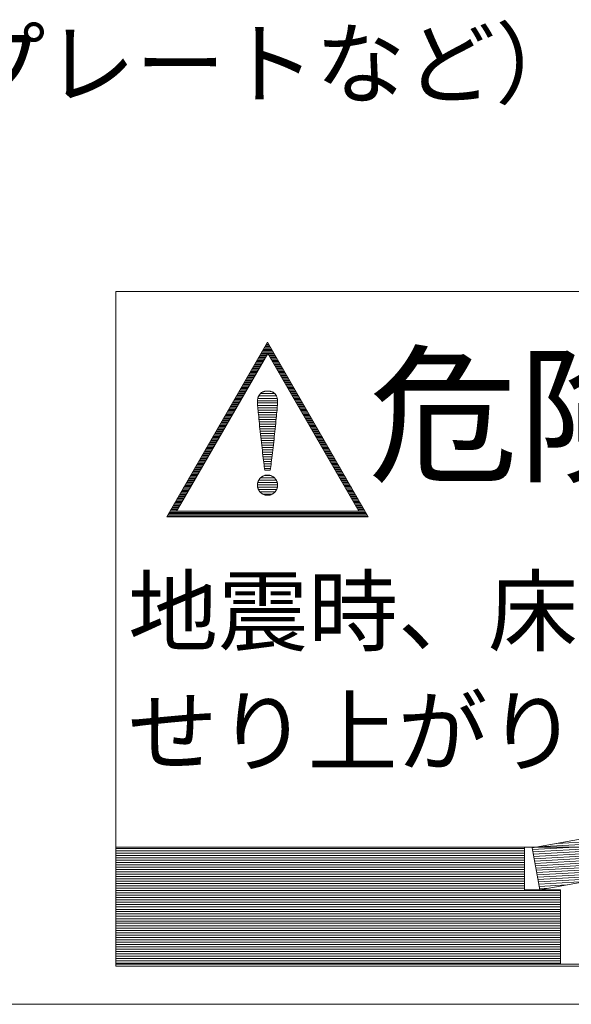
# Model space of a CAD drawing. Units: millimetres. Extents: x -2560 to 3464, y 1460 to 3225.
# Drawn here: x 3311 to 3336, y 1575 to 1620 of the extents above; entities that cross this region are included whole.
import ezdxf

# ---------------------------------------------------------------- set-up
doc = ezdxf.new("R2010")
doc.units = ezdxf.units.MM
doc.header["$LTSCALE"] = 0.2
doc.layers.add('(KE)仕様', color=7, linetype='Continuous', lineweight=13)
doc.styles.add('(K)文字_異尺度_H3.0-1.0', font='MS Gothic.ttf', dxfattribs={"height": 3})

msp = doc.modelspace()

# ---------------------------------------------------------------- linework, layer by layer
at = {"layer": '(KE)仕様', "color": 7, "linetype": 'Continuous', "lineweight": 20}
for p, q in [((3315.193, 1607.643), (3359.101, 1607.643)), ((3315.193, 1576.945), (3315.193, 1607.643)), ((3322.087, 1605.338), (3317.501, 1597.395)), ((3321.929, 1605.065), (3322.245, 1605.065)), ((3321.961, 1605.121), (3322.212, 1605.121)), ((3321.993, 1605.176), (3322.18, 1605.176)), ((3322.025, 1605.232), (3322.148, 1605.232)), ((3322.058, 1605.288), (3322.116, 1605.288)), ((3326.672, 1597.395), (3322.087, 1605.338)), ((3322.096, 1604.822), (3318.146, 1597.98)), ((3321.671, 1604.619), (3321.979, 1604.619)), ((3321.703, 1604.674), (3322.011, 1604.674)), ((3321.735, 1604.73), (3322.044, 1604.73)), ((3321.768, 1604.786), (3322.076, 1604.786)), ((3321.8, 1604.842), (3322.373, 1604.842)), ((3321.832, 1604.897), (3322.341, 1604.897)), ((3321.864, 1604.953), (3322.309, 1604.953)), ((3321.897, 1605.009), (3322.277, 1605.009)), ((3326.24, 1597.645), (3322.096, 1604.822)), ((3322.117, 1604.786), (3322.406, 1604.786)), ((3322.149, 1604.73), (3322.438, 1604.73)), ((3322.181, 1604.674), (3322.47, 1604.674)), ((3322.214, 1604.619), (3322.502, 1604.619)), ((3321.413, 1604.172), (3321.721, 1604.172)), ((3321.446, 1604.228), (3321.754, 1604.228)), ((3321.478, 1604.284), (3321.786, 1604.284)), ((3321.51, 1604.34), (3321.818, 1604.34)), ((3321.542, 1604.395), (3321.85, 1604.395)), ((3321.574, 1604.451), (3321.882, 1604.451)), ((3321.607, 1604.507), (3321.915, 1604.507)), ((3321.639, 1604.563), (3321.947, 1604.563)), ((3322.246, 1604.563), (3322.534, 1604.563)), ((3322.278, 1604.507), (3322.567, 1604.507)), ((3322.31, 1604.451), (3322.599, 1604.451)), ((3322.342, 1604.395), (3322.631, 1604.395)), ((3322.375, 1604.34), (3322.663, 1604.34)), ((3322.407, 1604.284), (3322.695, 1604.284)), ((3322.439, 1604.228), (3322.728, 1604.228)), ((3322.471, 1604.172), (3322.76, 1604.172)), ((3321.156, 1603.726), (3321.464, 1603.726)), ((3321.188, 1603.782), (3321.496, 1603.782)), ((3321.22, 1603.837), (3321.528, 1603.837)), ((3321.252, 1603.893), (3321.56, 1603.893)), ((3321.285, 1603.949), (3321.593, 1603.949)), ((3321.317, 1604.005), (3321.625, 1604.005)), ((3321.349, 1604.061), (3321.657, 1604.061)), ((3321.381, 1604.116), (3321.689, 1604.116)), ((3322.503, 1604.116), (3322.792, 1604.116)), ((3322.536, 1604.061), (3322.824, 1604.061)), ((3322.568, 1604.005), (3322.857, 1604.005)), ((3322.6, 1603.949), (3322.889, 1603.949)), ((3322.632, 1603.893), (3322.921, 1603.893)), ((3322.665, 1603.837), (3322.953, 1603.837)), ((3322.697, 1603.782), (3322.985, 1603.782)), ((3322.729, 1603.726), (3323.018, 1603.726)), ((3320.898, 1603.28), (3321.206, 1603.28)), ((3320.93, 1603.335), (3321.238, 1603.335)), ((3320.962, 1603.391), (3321.271, 1603.391)), ((3320.995, 1603.447), (3321.303, 1603.447)), ((3321.027, 1603.503), (3321.335, 1603.503)), ((3321.059, 1603.559), (3321.367, 1603.559)), ((3321.091, 1603.614), (3321.399, 1603.614)), ((3321.124, 1603.67), (3321.432, 1603.67)), ((3322.761, 1603.67), (3323.05, 1603.67)), ((3322.793, 1603.614), (3323.082, 1603.614)), ((3322.826, 1603.559), (3323.114, 1603.559)), ((3323.146, 1603.503), (3322.858, 1603.503)), ((3323.179, 1603.447), (3322.89, 1603.447)), ((3323.211, 1603.391), (3322.922, 1603.391)), ((3323.243, 1603.335), (3322.954, 1603.335)), ((3323.275, 1603.28), (3322.987, 1603.28)), ((3320.64, 1602.833), (3320.948, 1602.833)), ((3320.673, 1602.889), (3320.981, 1602.889)), ((3320.705, 1602.945), (3321.013, 1602.945)), ((3320.737, 1603.001), (3321.045, 1603.001)), ((3320.769, 1603.056), (3321.077, 1603.056)), ((3320.801, 1603.112), (3321.109, 1603.112)), ((3320.834, 1603.168), (3321.142, 1603.168)), ((3320.866, 1603.224), (3321.174, 1603.224)), ((3321.659, 1602.821), (3321.667, 1602.843)), ((3321.659, 1602.821), (3321.667, 1602.843)), ((3321.667, 1602.843), (3321.675, 1602.865)), ((3321.667, 1602.843), (3321.675, 1602.865)), ((3321.675, 1602.865), (3321.685, 1602.886)), ((3321.675, 1602.865), (3321.685, 1602.886)), ((3321.685, 1602.886), (3321.695, 1602.906)), ((3321.685, 1602.886), (3321.695, 1602.906)), ((3322.492, 1602.887), (3321.685, 1602.887)), ((3321.695, 1602.906), (3321.706, 1602.926)), ((3321.695, 1602.906), (3321.706, 1602.926)), ((3321.706, 1602.926), (3321.719, 1602.944)), ((3321.706, 1602.926), (3321.719, 1602.944)), ((3321.719, 1602.944), (3321.732, 1602.962)), ((3321.719, 1602.944), (3321.732, 1602.962)), ((3321.732, 1602.962), (3321.746, 1602.979)), ((3321.732, 1602.962), (3321.746, 1602.979)), ((3321.746, 1602.979), (3321.761, 1602.996)), ((3321.746, 1602.979), (3321.761, 1602.996)), ((3322.419, 1602.993), (3321.759, 1602.993)), ((3321.761, 1602.996), (3321.778, 1603.011)), ((3321.761, 1602.996), (3321.778, 1603.011)), ((3321.778, 1603.011), (3321.795, 1603.025)), ((3321.778, 1603.011), (3321.795, 1603.025)), ((3321.795, 1603.025), (3321.813, 1603.039)), ((3321.795, 1603.025), (3321.813, 1603.039)), ((3321.813, 1603.039), (3321.832, 1603.051)), ((3321.813, 1603.039), (3321.832, 1603.051)), ((3321.832, 1603.051), (3321.853, 1603.062)), ((3321.832, 1603.051), (3321.853, 1603.062)), ((3321.853, 1603.062), (3321.874, 1603.073)), ((3321.853, 1603.062), (3321.874, 1603.073)), ((3321.874, 1603.073), (3321.897, 1603.082)), ((3321.874, 1603.073), (3321.897, 1603.082)), ((3321.897, 1603.082), (3321.921, 1603.09)), ((3321.897, 1603.082), (3321.921, 1603.09)), ((3321.921, 1603.09), (3321.945, 1603.097)), ((3321.921, 1603.09), (3321.945, 1603.097)), ((3321.945, 1603.097), (3321.971, 1603.103)), ((3321.945, 1603.097), (3321.971, 1603.103)), ((3322.221, 1603.099), (3321.955, 1603.099)), ((3321.971, 1603.103), (3321.998, 1603.107)), ((3321.971, 1603.103), (3321.998, 1603.107)), ((3321.998, 1603.107), (3322.027, 1603.11)), ((3321.998, 1603.107), (3322.027, 1603.11)), ((3322.027, 1603.11), (3322.056, 1603.112)), ((3322.027, 1603.11), (3322.056, 1603.112)), ((3322.056, 1603.112), (3322.087, 1603.113)), ((3322.056, 1603.112), (3322.087, 1603.113)), ((3322.087, 1603.113), (3322.117, 1603.112)), ((3322.087, 1603.113), (3322.117, 1603.112)), ((3322.117, 1603.112), (3322.147, 1603.111)), ((3322.117, 1603.112), (3322.147, 1603.111)), ((3322.147, 1603.111), (3322.175, 1603.107)), ((3322.147, 1603.111), (3322.175, 1603.107)), ((3322.175, 1603.107), (3322.202, 1603.103)), ((3322.175, 1603.107), (3322.202, 1603.103)), ((3322.202, 1603.103), (3322.228, 1603.098)), ((3322.202, 1603.103), (3322.228, 1603.098)), ((3322.228, 1603.098), (3322.253, 1603.091)), ((3322.228, 1603.098), (3322.253, 1603.091)), ((3322.253, 1603.091), (3322.276, 1603.083)), ((3322.253, 1603.091), (3322.276, 1603.083)), ((3322.276, 1603.083), (3322.299, 1603.075)), ((3322.276, 1603.083), (3322.299, 1603.075)), ((3322.299, 1603.075), (3322.32, 1603.065)), ((3322.299, 1603.075), (3322.32, 1603.065)), ((3322.32, 1603.065), (3322.341, 1603.054)), ((3322.32, 1603.065), (3322.341, 1603.054)), ((3322.341, 1603.054), (3322.36, 1603.042)), ((3322.341, 1603.054), (3322.36, 1603.042)), ((3322.36, 1603.042), (3322.378, 1603.029)), ((3322.36, 1603.042), (3322.378, 1603.029)), ((3322.378, 1603.029), (3322.396, 1603.015)), ((3322.378, 1603.029), (3322.396, 1603.015)), ((3322.396, 1603.015), (3322.412, 1603)), ((3322.396, 1603.015), (3322.412, 1603)), ((3322.412, 1603), (3322.427, 1602.985)), ((3322.412, 1603), (3322.427, 1602.985)), ((3322.427, 1602.985), (3322.441, 1602.968)), ((3322.427, 1602.985), (3322.441, 1602.968)), ((3322.441, 1602.968), (3322.455, 1602.951)), ((3322.441, 1602.968), (3322.455, 1602.951)), ((3322.455, 1602.951), (3322.467, 1602.933)), ((3322.455, 1602.951), (3322.467, 1602.933)), ((3322.467, 1602.933), (3322.478, 1602.914)), ((3322.467, 1602.933), (3322.478, 1602.914)), ((3322.478, 1602.914), (3322.489, 1602.894)), ((3322.478, 1602.914), (3322.489, 1602.894)), ((3322.489, 1602.894), (3322.498, 1602.873)), ((3322.489, 1602.894), (3322.498, 1602.873)), ((3322.498, 1602.873), (3322.507, 1602.852)), ((3322.498, 1602.873), (3322.507, 1602.852)), ((3322.507, 1602.852), (3322.514, 1602.83)), ((3322.507, 1602.852), (3322.514, 1602.83)), ((3322.514, 1602.83), (3322.521, 1602.808)), ((3322.514, 1602.83), (3322.521, 1602.808)), ((3323.307, 1603.224), (3323.019, 1603.224)), ((3323.34, 1603.168), (3323.051, 1603.168)), ((3323.372, 1603.112), (3323.083, 1603.112)), ((3323.404, 1603.056), (3323.115, 1603.056)), ((3323.436, 1603.001), (3323.148, 1603.001)), ((3323.469, 1602.945), (3323.18, 1602.945)), ((3323.501, 1602.889), (3323.212, 1602.889)), ((3323.533, 1602.833), (3323.244, 1602.833)), ((3320.383, 1602.387), (3320.691, 1602.387)), ((3320.415, 1602.443), (3320.723, 1602.443)), ((3320.447, 1602.499), (3320.755, 1602.499)), ((3320.479, 1602.554), (3320.787, 1602.554)), ((3320.512, 1602.61), (3320.82, 1602.61)), ((3320.544, 1602.666), (3320.852, 1602.666)), ((3320.576, 1602.722), (3320.884, 1602.722)), ((3320.608, 1602.778), (3320.916, 1602.778)), ((3321.627, 1602.596), (3321.628, 1602.623)), ((3321.627, 1602.596), (3321.628, 1602.623)), ((3321.628, 1602.573), (3321.627, 1602.596)), ((3321.628, 1602.573), (3321.627, 1602.596)), ((3321.628, 1602.623), (3321.629, 1602.649)), ((3321.628, 1602.623), (3321.629, 1602.649)), ((3321.63, 1602.539), (3321.628, 1602.573)), ((3321.63, 1602.539), (3321.628, 1602.573)), ((3322.545, 1602.568), (3321.628, 1602.568)), ((3321.629, 1602.649), (3321.631, 1602.675)), ((3321.629, 1602.649), (3321.631, 1602.675)), ((3322.544, 1602.674), (3321.63, 1602.674)), ((3321.633, 1602.495), (3321.63, 1602.539)), ((3321.633, 1602.495), (3321.63, 1602.539)), ((3321.631, 1602.675), (3321.633, 1602.701)), ((3321.631, 1602.675), (3321.633, 1602.701)), ((3321.633, 1602.701), (3321.637, 1602.726)), ((3321.633, 1602.701), (3321.637, 1602.726)), ((3321.637, 1602.441), (3321.633, 1602.495)), ((3321.637, 1602.441), (3321.633, 1602.495)), ((3322.537, 1602.461), (3321.636, 1602.461)), ((3321.637, 1602.726), (3321.641, 1602.751)), ((3321.637, 1602.726), (3321.641, 1602.751)), ((3321.643, 1602.378), (3321.637, 1602.441)), ((3321.643, 1602.378), (3321.637, 1602.441)), ((3321.641, 1602.751), (3321.646, 1602.775)), ((3321.641, 1602.751), (3321.646, 1602.775)), ((3321.649, 1602.307), (3321.643, 1602.378)), ((3321.649, 1602.307), (3321.643, 1602.378)), ((3321.646, 1602.775), (3321.652, 1602.798)), ((3321.646, 1602.775), (3321.652, 1602.798)), ((3322.528, 1602.78), (3321.648, 1602.78)), ((3321.652, 1602.798), (3321.659, 1602.821)), ((3321.652, 1602.798), (3321.659, 1602.821)), ((3322.521, 1602.808), (3322.527, 1602.785)), ((3322.521, 1602.808), (3322.527, 1602.785)), ((3322.531, 1602.387), (3322.525, 1602.316)), ((3322.531, 1602.387), (3322.525, 1602.316)), ((3322.527, 1602.785), (3322.532, 1602.761)), ((3322.527, 1602.785), (3322.532, 1602.761)), ((3322.537, 1602.45), (3322.531, 1602.387)), ((3322.537, 1602.45), (3322.531, 1602.387)), ((3322.532, 1602.761), (3322.537, 1602.737)), ((3322.532, 1602.761), (3322.537, 1602.737)), ((3322.537, 1602.737), (3322.54, 1602.712)), ((3322.537, 1602.737), (3322.54, 1602.712)), ((3322.541, 1602.505), (3322.537, 1602.45)), ((3322.541, 1602.505), (3322.537, 1602.45)), ((3322.54, 1602.712), (3322.543, 1602.687)), ((3322.54, 1602.712), (3322.543, 1602.687)), ((3322.544, 1602.549), (3322.541, 1602.505)), ((3322.544, 1602.549), (3322.541, 1602.505)), ((3322.543, 1602.687), (3322.545, 1602.661)), ((3322.543, 1602.687), (3322.545, 1602.661)), ((3322.545, 1602.584), (3322.544, 1602.549)), ((3322.545, 1602.584), (3322.544, 1602.549)), ((3322.545, 1602.661), (3322.546, 1602.634)), ((3322.545, 1602.661), (3322.546, 1602.634)), ((3322.546, 1602.608), (3322.545, 1602.584)), ((3322.546, 1602.608), (3322.545, 1602.584)), ((3322.546, 1602.634), (3322.546, 1602.608)), ((3322.546, 1602.634), (3322.546, 1602.608)), ((3323.565, 1602.778), (3323.277, 1602.778)), ((3323.597, 1602.722), (3323.309, 1602.722)), ((3323.63, 1602.666), (3323.341, 1602.666)), ((3323.662, 1602.61), (3323.373, 1602.61)), ((3323.694, 1602.554), (3323.405, 1602.554)), ((3323.726, 1602.499), (3323.438, 1602.499)), ((3323.758, 1602.443), (3323.47, 1602.443)), ((3323.791, 1602.387), (3323.502, 1602.387)), ((3320.125, 1601.941), (3320.433, 1601.941)), ((3320.157, 1601.996), (3320.465, 1601.996)), ((3320.189, 1602.052), (3320.497, 1602.052)), ((3320.222, 1602.108), (3320.53, 1602.108)), ((3320.254, 1602.164), (3320.562, 1602.164)), ((3320.286, 1602.22), (3320.594, 1602.22)), ((3320.318, 1602.275), (3320.626, 1602.275)), ((3320.35, 1602.331), (3320.659, 1602.331)), ((3322.529, 1602.355), (3321.645, 1602.355)), ((3321.656, 1602.228), (3321.649, 1602.307)), ((3321.656, 1602.228), (3321.649, 1602.307)), ((3322.519, 1602.249), (3321.654, 1602.249)), ((3321.665, 1602.141), (3321.656, 1602.228)), ((3321.665, 1602.141), (3321.656, 1602.228)), ((3322.509, 1602.143), (3321.665, 1602.143)), ((3321.674, 1602.048), (3321.665, 1602.141)), ((3321.674, 1602.048), (3321.665, 1602.141)), ((3321.684, 1601.949), (3321.674, 1602.048)), ((3321.684, 1601.949), (3321.674, 1602.048)), ((3322.499, 1602.036), (3321.675, 1602.036)), ((3321.694, 1601.844), (3321.684, 1601.949)), ((3321.694, 1601.844), (3321.684, 1601.949)), ((3322.489, 1601.93), (3321.686, 1601.93)), ((3322.492, 1601.96), (3322.482, 1601.856)), ((3322.492, 1601.96), (3322.482, 1601.856)), ((3322.501, 1602.058), (3322.492, 1601.96)), ((3322.501, 1602.058), (3322.492, 1601.96)), ((3322.51, 1602.151), (3322.501, 1602.058)), ((3322.51, 1602.151), (3322.501, 1602.058)), ((3322.518, 1602.237), (3322.51, 1602.151)), ((3322.518, 1602.237), (3322.51, 1602.151)), ((3322.525, 1602.316), (3322.518, 1602.237)), ((3322.525, 1602.316), (3322.518, 1602.237)), ((3323.823, 1602.331), (3323.534, 1602.331)), ((3323.855, 1602.275), (3323.566, 1602.275)), ((3323.887, 1602.22), (3323.599, 1602.22)), ((3323.919, 1602.164), (3323.631, 1602.164)), ((3323.952, 1602.108), (3323.663, 1602.108)), ((3323.984, 1602.052), (3323.695, 1602.052)), ((3324.016, 1601.996), (3323.727, 1601.996)), ((3324.048, 1601.941), (3323.76, 1601.941)), ((3319.867, 1601.494), (3320.175, 1601.494)), ((3319.9, 1601.55), (3320.208, 1601.55)), ((3319.932, 1601.606), (3320.24, 1601.606)), ((3319.964, 1601.662), (3320.272, 1601.662)), ((3319.996, 1601.718), (3320.304, 1601.718)), ((3320.028, 1601.773), (3320.336, 1601.773)), ((3320.061, 1601.829), (3320.369, 1601.829)), ((3320.093, 1601.885), (3320.401, 1601.885)), ((3321.705, 1601.735), (3321.694, 1601.844)), ((3321.705, 1601.735), (3321.694, 1601.844)), ((3322.479, 1601.824), (3321.696, 1601.824)), ((3321.717, 1601.622), (3321.705, 1601.735)), ((3321.717, 1601.622), (3321.705, 1601.735)), ((3322.468, 1601.717), (3321.707, 1601.717)), ((3321.729, 1601.505), (3321.717, 1601.622)), ((3321.729, 1601.505), (3321.717, 1601.622)), ((3322.457, 1601.611), (3321.718, 1601.611)), ((3321.742, 1601.386), (3321.729, 1601.505)), ((3321.742, 1601.386), (3321.729, 1601.505)), ((3322.446, 1601.505), (3321.729, 1601.505)), ((3322.448, 1601.518), (3322.435, 1601.399)), ((3322.448, 1601.518), (3322.435, 1601.399)), ((3322.46, 1601.635), (3322.448, 1601.518)), ((3322.46, 1601.635), (3322.448, 1601.518)), ((3322.471, 1601.747), (3322.46, 1601.635)), ((3322.471, 1601.747), (3322.46, 1601.635)), ((3322.482, 1601.856), (3322.471, 1601.747)), ((3322.482, 1601.856), (3322.471, 1601.747)), ((3324.08, 1601.885), (3323.792, 1601.885)), ((3324.113, 1601.829), (3323.824, 1601.829)), ((3324.145, 1601.773), (3323.856, 1601.773)), ((3324.177, 1601.718), (3323.888, 1601.718)), ((3324.209, 1601.662), (3323.921, 1601.662)), ((3324.242, 1601.606), (3323.953, 1601.606)), ((3324.274, 1601.55), (3323.985, 1601.55)), ((3324.306, 1601.494), (3324.017, 1601.494)), ((3319.61, 1601.048), (3319.918, 1601.048)), ((3319.642, 1601.104), (3319.95, 1601.104)), ((3319.674, 1601.16), (3319.982, 1601.16)), ((3319.706, 1601.215), (3320.014, 1601.215)), ((3319.739, 1601.271), (3320.047, 1601.271)), ((3319.771, 1601.327), (3320.079, 1601.327)), ((3319.803, 1601.383), (3320.111, 1601.383)), ((3319.835, 1601.439), (3320.143, 1601.439)), ((3322.435, 1601.399), (3321.741, 1601.399)), ((3321.755, 1601.264), (3321.742, 1601.386)), ((3321.755, 1601.264), (3321.742, 1601.386)), ((3322.424, 1601.292), (3321.752, 1601.292)), ((3321.768, 1601.14), (3321.755, 1601.264)), ((3321.768, 1601.14), (3321.755, 1601.264)), ((3322.413, 1601.186), (3321.763, 1601.186)), ((3321.782, 1601.016), (3321.768, 1601.14)), ((3321.782, 1601.016), (3321.768, 1601.14)), ((3322.401, 1601.08), (3321.775, 1601.08)), ((3322.396, 1601.031), (3322.383, 1600.907)), ((3322.396, 1601.031), (3322.383, 1600.907)), ((3322.41, 1601.155), (3322.396, 1601.031)), ((3322.41, 1601.155), (3322.396, 1601.031)), ((3322.423, 1601.278), (3322.41, 1601.155)), ((3322.423, 1601.278), (3322.41, 1601.155)), ((3322.435, 1601.399), (3322.423, 1601.278)), ((3322.435, 1601.399), (3322.423, 1601.278)), ((3324.338, 1601.439), (3324.05, 1601.439)), ((3324.37, 1601.383), (3324.082, 1601.383)), ((3324.403, 1601.327), (3324.114, 1601.327)), ((3324.435, 1601.271), (3324.146, 1601.271)), ((3324.467, 1601.215), (3324.178, 1601.215)), ((3324.499, 1601.16), (3324.211, 1601.16)), ((3324.531, 1601.104), (3324.243, 1601.104)), ((3324.564, 1601.048), (3324.275, 1601.048)), ((3319.352, 1600.602), (3319.66, 1600.602)), ((3319.384, 1600.658), (3319.692, 1600.658)), ((3319.416, 1600.713), (3319.724, 1600.713)), ((3319.449, 1600.769), (3319.757, 1600.769)), ((3319.481, 1600.825), (3319.789, 1600.825)), ((3319.513, 1600.881), (3319.821, 1600.881)), ((3319.545, 1600.937), (3319.853, 1600.937)), ((3319.577, 1600.992), (3319.886, 1600.992)), ((3321.796, 1600.891), (3321.782, 1601.016)), ((3321.796, 1600.891), (3321.782, 1601.016)), ((3322.39, 1600.973), (3321.787, 1600.973)), ((3321.809, 1600.766), (3321.796, 1600.891)), ((3321.809, 1600.766), (3321.796, 1600.891)), ((3322.378, 1600.867), (3321.798, 1600.867)), ((3321.823, 1600.643), (3321.809, 1600.766)), ((3321.823, 1600.643), (3321.809, 1600.766)), ((3322.366, 1600.761), (3321.81, 1600.761)), ((3322.355, 1600.654), (3321.822, 1600.654)), ((3321.837, 1600.521), (3321.823, 1600.643)), ((3321.837, 1600.521), (3321.823, 1600.643)), ((3322.355, 1600.659), (3322.341, 1600.536)), ((3322.355, 1600.659), (3322.341, 1600.536)), ((3322.369, 1600.782), (3322.355, 1600.659)), ((3322.369, 1600.782), (3322.355, 1600.659)), ((3322.383, 1600.907), (3322.369, 1600.782)), ((3322.383, 1600.907), (3322.369, 1600.782)), ((3324.596, 1600.992), (3324.307, 1600.992)), ((3324.628, 1600.937), (3324.339, 1600.937)), ((3324.66, 1600.881), (3324.372, 1600.881)), ((3324.692, 1600.825), (3324.404, 1600.825)), ((3324.725, 1600.769), (3324.436, 1600.769)), ((3324.757, 1600.713), (3324.468, 1600.713)), ((3324.789, 1600.658), (3324.5, 1600.658)), ((3324.821, 1600.602), (3324.533, 1600.602)), ((3319.094, 1600.156), (3319.402, 1600.156)), ((3319.127, 1600.211), (3319.435, 1600.211)), ((3319.159, 1600.267), (3319.467, 1600.267)), ((3319.191, 1600.323), (3319.499, 1600.323)), ((3319.223, 1600.379), (3319.531, 1600.379)), ((3319.255, 1600.434), (3319.563, 1600.434)), ((3319.288, 1600.49), (3319.596, 1600.49)), ((3319.32, 1600.546), (3319.628, 1600.546)), ((3322.343, 1600.548), (3321.834, 1600.548)), ((3321.851, 1600.4), (3321.837, 1600.521)), ((3321.851, 1600.4), (3321.837, 1600.521)), ((3322.33, 1600.442), (3321.846, 1600.442)), ((3321.865, 1600.283), (3321.851, 1600.4)), ((3321.865, 1600.283), (3321.851, 1600.4)), ((3322.318, 1600.336), (3321.859, 1600.336)), ((3321.878, 1600.169), (3321.865, 1600.283)), ((3321.878, 1600.169), (3321.865, 1600.283)), ((3322.305, 1600.229), (3321.871, 1600.229)), ((3321.891, 1600.059), (3321.878, 1600.169)), ((3321.891, 1600.059), (3321.878, 1600.169)), ((3322.3, 1600.183), (3322.286, 1600.072)), ((3322.3, 1600.183), (3322.286, 1600.072)), ((3322.314, 1600.298), (3322.3, 1600.183)), ((3322.314, 1600.298), (3322.3, 1600.183)), ((3322.327, 1600.416), (3322.314, 1600.298)), ((3322.327, 1600.416), (3322.314, 1600.298)), ((3322.341, 1600.536), (3322.327, 1600.416)), ((3322.341, 1600.536), (3322.327, 1600.416)), ((3324.853, 1600.546), (3324.565, 1600.546)), ((3324.886, 1600.49), (3324.597, 1600.49)), ((3324.918, 1600.434), (3324.629, 1600.434)), ((3324.95, 1600.379), (3324.662, 1600.379)), ((3324.982, 1600.323), (3324.694, 1600.323)), ((3325.015, 1600.267), (3324.726, 1600.267)), ((3325.047, 1600.211), (3324.758, 1600.211)), ((3325.079, 1600.156), (3324.79, 1600.156)), ((3318.837, 1599.709), (3319.145, 1599.709)), ((3318.869, 1599.765), (3319.177, 1599.765)), ((3318.901, 1599.821), (3319.209, 1599.821)), ((3318.933, 1599.877), (3319.241, 1599.877)), ((3318.966, 1599.932), (3319.274, 1599.932)), ((3318.998, 1599.988), (3319.306, 1599.988)), ((3319.03, 1600.044), (3319.338, 1600.044)), ((3319.062, 1600.1), (3319.37, 1600.1)), ((3322.293, 1600.123), (3321.884, 1600.123)), ((3321.904, 1599.954), (3321.891, 1600.059)), ((3321.904, 1599.954), (3321.891, 1600.059)), ((3322.28, 1600.017), (3321.896, 1600.017)), ((3321.916, 1599.854), (3321.904, 1599.954)), ((3321.916, 1599.854), (3321.904, 1599.954)), ((3322.266, 1599.91), (3321.909, 1599.91)), ((3321.928, 1599.759), (3321.916, 1599.854)), ((3321.928, 1599.759), (3321.916, 1599.854)), ((3322.253, 1599.804), (3321.923, 1599.804)), ((3321.94, 1599.672), (3321.928, 1599.759)), ((3321.94, 1599.672), (3321.928, 1599.759)), ((3322.238, 1599.698), (3321.936, 1599.698)), ((3322.248, 1599.767), (3322.236, 1599.677)), ((3322.248, 1599.767), (3322.236, 1599.677)), ((3322.26, 1599.864), (3322.248, 1599.767)), ((3322.26, 1599.864), (3322.248, 1599.767)), ((3322.273, 1599.965), (3322.26, 1599.864)), ((3322.273, 1599.965), (3322.26, 1599.864)), ((3322.286, 1600.072), (3322.273, 1599.965)), ((3322.286, 1600.072), (3322.273, 1599.965)), ((3325.111, 1600.1), (3324.823, 1600.1)), ((3325.143, 1600.044), (3324.855, 1600.044)), ((3325.176, 1599.988), (3324.887, 1599.988)), ((3325.208, 1599.932), (3324.919, 1599.932)), ((3325.24, 1599.877), (3324.951, 1599.877)), ((3325.272, 1599.821), (3324.984, 1599.821)), ((3325.304, 1599.765), (3325.016, 1599.765)), ((3325.337, 1599.709), (3325.048, 1599.709)), ((3318.579, 1599.263), (3318.887, 1599.263)), ((3318.611, 1599.319), (3318.919, 1599.319)), ((3318.643, 1599.374), (3318.951, 1599.374)), ((3318.676, 1599.43), (3318.984, 1599.43)), ((3318.708, 1599.486), (3319.016, 1599.486)), ((3318.74, 1599.542), (3319.048, 1599.542)), ((3318.772, 1599.598), (3319.08, 1599.598)), ((3318.804, 1599.653), (3319.113, 1599.653)), ((3321.862, 1599.229), (3321.881, 1599.239)), ((3321.862, 1599.229), (3321.881, 1599.239)), ((3321.881, 1599.239), (3321.901, 1599.249)), ((3321.881, 1599.239), (3321.901, 1599.249)), ((3321.901, 1599.249), (3321.921, 1599.257)), ((3321.901, 1599.249), (3321.921, 1599.257)), ((3321.921, 1599.257), (3321.942, 1599.265)), ((3321.921, 1599.257), (3321.942, 1599.265)), ((3321.95, 1599.591), (3321.94, 1599.672)), ((3321.95, 1599.591), (3321.94, 1599.672)), ((3321.942, 1599.265), (3321.963, 1599.271)), ((3321.942, 1599.265), (3321.963, 1599.271)), ((3322.224, 1599.592), (3321.95, 1599.592)), ((3321.96, 1599.518), (3321.95, 1599.591)), ((3321.96, 1599.518), (3321.95, 1599.591)), ((3321.961, 1599.518), (3321.96, 1599.518)), ((3321.961, 1599.518), (3321.96, 1599.518)), ((3321.963, 1599.518), (3321.961, 1599.518)), ((3321.963, 1599.518), (3321.961, 1599.518)), ((3321.967, 1599.518), (3321.963, 1599.518)), ((3321.967, 1599.518), (3321.963, 1599.518)), ((3321.963, 1599.271), (3321.985, 1599.277)), ((3321.963, 1599.271), (3321.985, 1599.277)), ((3321.971, 1599.518), (3321.967, 1599.518)), ((3321.971, 1599.518), (3321.967, 1599.518)), ((3322.206, 1599.273), (3321.97, 1599.273)), ((3321.977, 1599.518), (3321.971, 1599.518)), ((3321.977, 1599.518), (3321.971, 1599.518)), ((3321.984, 1599.518), (3321.977, 1599.518)), ((3321.984, 1599.518), (3321.977, 1599.518)), ((3321.991, 1599.518), (3321.984, 1599.518)), ((3321.991, 1599.518), (3321.984, 1599.518)), ((3321.985, 1599.277), (3322.007, 1599.281)), ((3321.985, 1599.277), (3322.007, 1599.281)), ((3322, 1599.518), (3321.991, 1599.518)), ((3322, 1599.518), (3321.991, 1599.518)), ((3322.009, 1599.518), (3322, 1599.518)), ((3322.009, 1599.518), (3322, 1599.518)), ((3322.007, 1599.281), (3322.029, 1599.284)), ((3322.007, 1599.281), (3322.029, 1599.284)), ((3322.019, 1599.518), (3322.009, 1599.518)), ((3322.019, 1599.518), (3322.009, 1599.518)), ((3322.029, 1599.518), (3322.019, 1599.518)), ((3322.029, 1599.518), (3322.019, 1599.518)), ((3322.04, 1599.518), (3322.029, 1599.518)), ((3322.04, 1599.518), (3322.029, 1599.518)), ((3322.029, 1599.284), (3322.052, 1599.287)), ((3322.029, 1599.284), (3322.052, 1599.287)), ((3322.052, 1599.518), (3322.04, 1599.518)), ((3322.052, 1599.518), (3322.04, 1599.518)), ((3322.063, 1599.518), (3322.052, 1599.518)), ((3322.063, 1599.518), (3322.052, 1599.518)), ((3322.052, 1599.287), (3322.075, 1599.288)), ((3322.052, 1599.287), (3322.075, 1599.288)), ((3322.075, 1599.518), (3322.063, 1599.518)), ((3322.075, 1599.518), (3322.063, 1599.518)), ((3322.087, 1599.518), (3322.075, 1599.518)), ((3322.087, 1599.518), (3322.075, 1599.518)), ((3322.075, 1599.288), (3322.099, 1599.288)), ((3322.075, 1599.288), (3322.099, 1599.288)), ((3322.098, 1599.518), (3322.087, 1599.518)), ((3322.098, 1599.518), (3322.087, 1599.518)), ((3322.11, 1599.518), (3322.098, 1599.518)), ((3322.11, 1599.518), (3322.098, 1599.518)), ((3322.099, 1599.288), (3322.124, 1599.287)), ((3322.099, 1599.288), (3322.124, 1599.287)), ((3322.122, 1599.518), (3322.11, 1599.518)), ((3322.122, 1599.518), (3322.11, 1599.518)), ((3322.133, 1599.518), (3322.122, 1599.518)), ((3322.133, 1599.518), (3322.122, 1599.518)), ((3322.124, 1599.287), (3322.149, 1599.284)), ((3322.124, 1599.287), (3322.149, 1599.284)), ((3322.144, 1599.518), (3322.133, 1599.518)), ((3322.144, 1599.518), (3322.133, 1599.518)), ((3322.154, 1599.518), (3322.144, 1599.518)), ((3322.154, 1599.518), (3322.144, 1599.518)), ((3322.149, 1599.284), (3322.172, 1599.28)), ((3322.149, 1599.284), (3322.172, 1599.28)), ((3322.164, 1599.518), (3322.154, 1599.518)), ((3322.164, 1599.518), (3322.154, 1599.518)), ((3322.174, 1599.518), (3322.164, 1599.518)), ((3322.174, 1599.518), (3322.164, 1599.518)), ((3322.172, 1599.28), (3322.196, 1599.275)), ((3322.172, 1599.28), (3322.196, 1599.275)), ((3322.182, 1599.518), (3322.174, 1599.518)), ((3322.182, 1599.518), (3322.174, 1599.518)), ((3322.19, 1599.518), (3322.182, 1599.518)), ((3322.19, 1599.518), (3322.182, 1599.518)), ((3322.196, 1599.518), (3322.19, 1599.518)), ((3322.196, 1599.518), (3322.19, 1599.518)), ((3322.202, 1599.518), (3322.196, 1599.518)), ((3322.202, 1599.518), (3322.196, 1599.518)), ((3322.196, 1599.275), (3322.218, 1599.269)), ((3322.196, 1599.275), (3322.218, 1599.269)), ((3322.207, 1599.518), (3322.202, 1599.518)), ((3322.207, 1599.518), (3322.202, 1599.518)), ((3322.21, 1599.518), (3322.207, 1599.518)), ((3322.21, 1599.518), (3322.207, 1599.518)), ((3322.212, 1599.518), (3322.21, 1599.518)), ((3322.212, 1599.518), (3322.21, 1599.518)), ((3322.213, 1599.518), (3322.212, 1599.518)), ((3322.213, 1599.518), (3322.212, 1599.518)), ((3322.224, 1599.594), (3322.213, 1599.518)), ((3322.224, 1599.594), (3322.213, 1599.518)), ((3322.218, 1599.269), (3322.24, 1599.262)), ((3322.218, 1599.269), (3322.24, 1599.262)), ((3322.236, 1599.677), (3322.224, 1599.594)), ((3322.236, 1599.677), (3322.224, 1599.594)), ((3322.24, 1599.262), (3322.262, 1599.254)), ((3322.24, 1599.262), (3322.262, 1599.254)), ((3322.262, 1599.254), (3322.282, 1599.245)), ((3322.262, 1599.254), (3322.282, 1599.245)), ((3322.282, 1599.245), (3322.303, 1599.235)), ((3322.282, 1599.245), (3322.303, 1599.235)), ((3325.369, 1599.653), (3325.08, 1599.653)), ((3325.401, 1599.598), (3325.112, 1599.598)), ((3325.433, 1599.542), (3325.145, 1599.542)), ((3325.465, 1599.486), (3325.177, 1599.486)), ((3325.498, 1599.43), (3325.209, 1599.43)), ((3325.53, 1599.374), (3325.241, 1599.374)), ((3325.562, 1599.319), (3325.273, 1599.319)), ((3325.594, 1599.263), (3325.306, 1599.263)), ((3318.321, 1598.817), (3318.629, 1598.817)), ((3318.354, 1598.872), (3318.662, 1598.872)), ((3318.386, 1598.928), (3318.694, 1598.928)), ((3318.418, 1598.984), (3318.726, 1598.984)), ((3318.45, 1599.04), (3318.758, 1599.04)), ((3318.482, 1599.096), (3318.79, 1599.096)), ((3318.515, 1599.151), (3318.823, 1599.151)), ((3318.547, 1599.207), (3318.855, 1599.207)), ((3321.627, 1598.829), (3321.628, 1598.852)), ((3321.627, 1598.829), (3321.628, 1598.852)), ((3321.628, 1598.805), (3321.627, 1598.829)), ((3321.628, 1598.805), (3321.627, 1598.829)), ((3321.628, 1598.852), (3321.629, 1598.875)), ((3321.628, 1598.852), (3321.629, 1598.875)), ((3322.546, 1598.848), (3321.628, 1598.848)), ((3321.629, 1598.783), (3321.628, 1598.805)), ((3321.629, 1598.783), (3321.628, 1598.805)), ((3321.629, 1598.875), (3321.632, 1598.897)), ((3321.629, 1598.875), (3321.632, 1598.897)), ((3321.632, 1598.897), (3321.636, 1598.92)), ((3321.632, 1598.897), (3321.636, 1598.92)), ((3321.636, 1598.92), (3321.641, 1598.941)), ((3321.636, 1598.92), (3321.641, 1598.941)), ((3321.641, 1598.941), (3321.647, 1598.963)), ((3321.641, 1598.941), (3321.647, 1598.963)), ((3322.528, 1598.954), (3321.645, 1598.954)), ((3321.647, 1598.963), (3321.654, 1598.984)), ((3321.647, 1598.963), (3321.654, 1598.984)), ((3321.654, 1598.984), (3321.662, 1599.004)), ((3321.654, 1598.984), (3321.662, 1599.004)), ((3321.662, 1599.004), (3321.671, 1599.025)), ((3321.662, 1599.004), (3321.671, 1599.025)), ((3321.671, 1599.025), (3321.681, 1599.044)), ((3321.671, 1599.025), (3321.681, 1599.044)), ((3321.681, 1599.044), (3321.692, 1599.063)), ((3321.681, 1599.044), (3321.692, 1599.063)), ((3322.482, 1599.06), (3321.69, 1599.06)), ((3321.692, 1599.063), (3321.704, 1599.082)), ((3321.692, 1599.063), (3321.704, 1599.082)), ((3321.704, 1599.082), (3321.716, 1599.1)), ((3321.704, 1599.082), (3321.716, 1599.1)), ((3321.716, 1599.1), (3321.729, 1599.117)), ((3321.716, 1599.1), (3321.729, 1599.117)), ((3321.729, 1599.117), (3321.744, 1599.133)), ((3321.729, 1599.117), (3321.744, 1599.133)), ((3321.744, 1599.133), (3321.758, 1599.149)), ((3321.744, 1599.133), (3321.758, 1599.149)), ((3321.758, 1599.149), (3321.774, 1599.164)), ((3321.758, 1599.149), (3321.774, 1599.164)), ((3321.774, 1599.164), (3321.79, 1599.179)), ((3321.774, 1599.164), (3321.79, 1599.179)), ((3322.398, 1599.166), (3321.776, 1599.166)), ((3321.79, 1599.179), (3321.807, 1599.193)), ((3321.79, 1599.179), (3321.807, 1599.193)), ((3321.807, 1599.193), (3321.825, 1599.205)), ((3321.807, 1599.193), (3321.825, 1599.205)), ((3321.825, 1599.205), (3321.843, 1599.218)), ((3321.825, 1599.205), (3321.843, 1599.218)), ((3321.843, 1599.218), (3321.862, 1599.229)), ((3321.843, 1599.218), (3321.862, 1599.229)), ((3322.303, 1599.235), (3322.322, 1599.224)), ((3322.303, 1599.235), (3322.322, 1599.224)), ((3322.322, 1599.224), (3322.341, 1599.212)), ((3322.322, 1599.224), (3322.341, 1599.212)), ((3322.341, 1599.212), (3322.359, 1599.199)), ((3322.341, 1599.212), (3322.359, 1599.199)), ((3322.359, 1599.199), (3322.376, 1599.186)), ((3322.359, 1599.199), (3322.376, 1599.186)), ((3322.376, 1599.186), (3322.393, 1599.171)), ((3322.376, 1599.186), (3322.393, 1599.171)), ((3322.393, 1599.171), (3322.408, 1599.156)), ((3322.393, 1599.171), (3322.408, 1599.156)), ((3322.408, 1599.156), (3322.423, 1599.141)), ((3322.408, 1599.156), (3322.423, 1599.141)), ((3322.423, 1599.141), (3322.438, 1599.124)), ((3322.423, 1599.141), (3322.438, 1599.124)), ((3322.438, 1599.124), (3322.451, 1599.107)), ((3322.438, 1599.124), (3322.451, 1599.107)), ((3322.451, 1599.107), (3322.464, 1599.09)), ((3322.451, 1599.107), (3322.464, 1599.09)), ((3322.464, 1599.09), (3322.476, 1599.072)), ((3322.464, 1599.09), (3322.476, 1599.072)), ((3322.476, 1599.072), (3322.487, 1599.053)), ((3322.476, 1599.072), (3322.487, 1599.053)), ((3322.487, 1599.053), (3322.497, 1599.034)), ((3322.487, 1599.053), (3322.497, 1599.034)), ((3322.497, 1599.034), (3322.506, 1599.015)), ((3322.497, 1599.034), (3322.506, 1599.015)), ((3322.506, 1599.015), (3322.514, 1598.995)), ((3322.506, 1599.015), (3322.514, 1598.995)), ((3322.514, 1598.995), (3322.521, 1598.975)), ((3322.514, 1598.995), (3322.521, 1598.975)), ((3322.521, 1598.975), (3322.528, 1598.954)), ((3322.521, 1598.975), (3322.528, 1598.954)), ((3322.528, 1598.954), (3322.533, 1598.934)), ((3322.528, 1598.954), (3322.533, 1598.934)), ((3322.533, 1598.934), (3322.538, 1598.913)), ((3322.533, 1598.934), (3322.538, 1598.913)), ((3322.538, 1598.913), (3322.541, 1598.892)), ((3322.538, 1598.913), (3322.541, 1598.892)), ((3322.541, 1598.892), (3322.544, 1598.871)), ((3322.541, 1598.892), (3322.544, 1598.871)), ((3322.544, 1598.871), (3322.546, 1598.85)), ((3322.544, 1598.871), (3322.546, 1598.85)), ((3322.546, 1598.805), (3322.544, 1598.783)), ((3322.546, 1598.805), (3322.544, 1598.783)), ((3322.546, 1598.85), (3322.546, 1598.829)), ((3322.546, 1598.85), (3322.546, 1598.829)), ((3322.546, 1598.829), (3322.546, 1598.805)), ((3322.546, 1598.829), (3322.546, 1598.805)), ((3325.627, 1599.207), (3325.338, 1599.207)), ((3325.659, 1599.151), (3325.37, 1599.151)), ((3325.691, 1599.096), (3325.402, 1599.096)), ((3325.723, 1599.04), (3325.435, 1599.04)), ((3325.755, 1598.984), (3325.467, 1598.984)), ((3325.788, 1598.928), (3325.499, 1598.928)), ((3325.82, 1598.872), (3325.531, 1598.872)), ((3325.852, 1598.817), (3325.563, 1598.817)), ((3318.064, 1598.37), (3318.372, 1598.37)), ((3318.096, 1598.426), (3318.404, 1598.426)), ((3318.128, 1598.482), (3318.436, 1598.482)), ((3318.16, 1598.538), (3318.468, 1598.538)), ((3318.192, 1598.593), (3318.501, 1598.593)), ((3318.225, 1598.649), (3318.533, 1598.649)), ((3318.257, 1598.705), (3318.565, 1598.705)), ((3318.289, 1598.761), (3318.597, 1598.761)), ((3321.632, 1598.76), (3321.629, 1598.783)), ((3321.632, 1598.76), (3321.629, 1598.783)), ((3321.636, 1598.738), (3321.632, 1598.76)), ((3321.636, 1598.738), (3321.632, 1598.76)), ((3322.538, 1598.741), (3321.636, 1598.741)), ((3321.641, 1598.716), (3321.636, 1598.738)), ((3321.641, 1598.716), (3321.636, 1598.738)), ((3321.647, 1598.694), (3321.641, 1598.716)), ((3321.647, 1598.694), (3321.641, 1598.716)), ((3321.654, 1598.673), (3321.647, 1598.694)), ((3321.654, 1598.673), (3321.647, 1598.694)), ((3321.662, 1598.653), (3321.654, 1598.673)), ((3321.662, 1598.653), (3321.654, 1598.673)), ((3321.671, 1598.633), (3321.662, 1598.653)), ((3321.671, 1598.633), (3321.662, 1598.653)), ((3322.503, 1598.635), (3321.67, 1598.635)), ((3321.681, 1598.613), (3321.671, 1598.633)), ((3321.681, 1598.613), (3321.671, 1598.633)), ((3321.692, 1598.594), (3321.681, 1598.613)), ((3321.692, 1598.594), (3321.681, 1598.613)), ((3321.704, 1598.576), (3321.692, 1598.594)), ((3321.704, 1598.576), (3321.692, 1598.594)), ((3321.716, 1598.558), (3321.704, 1598.576)), ((3321.716, 1598.558), (3321.704, 1598.576)), ((3321.729, 1598.54), (3321.716, 1598.558)), ((3321.729, 1598.54), (3321.716, 1598.558)), ((3321.744, 1598.524), (3321.729, 1598.54)), ((3321.744, 1598.524), (3321.729, 1598.54)), ((3322.434, 1598.529), (3321.739, 1598.529)), ((3321.758, 1598.508), (3321.744, 1598.524)), ((3321.758, 1598.508), (3321.744, 1598.524)), ((3321.774, 1598.493), (3321.758, 1598.508)), ((3321.774, 1598.493), (3321.758, 1598.508)), ((3321.79, 1598.478), (3321.774, 1598.493)), ((3321.79, 1598.478), (3321.774, 1598.493)), ((3321.807, 1598.465), (3321.79, 1598.478)), ((3321.807, 1598.465), (3321.79, 1598.478)), ((3321.825, 1598.452), (3321.807, 1598.465)), ((3321.825, 1598.452), (3321.807, 1598.465)), ((3321.843, 1598.44), (3321.825, 1598.452)), ((3321.843, 1598.44), (3321.825, 1598.452)), ((3321.862, 1598.428), (3321.843, 1598.44)), ((3321.862, 1598.428), (3321.843, 1598.44)), ((3321.881, 1598.418), (3321.862, 1598.428)), ((3321.881, 1598.418), (3321.862, 1598.428)), ((3322.301, 1598.422), (3321.873, 1598.422)), ((3321.901, 1598.409), (3321.881, 1598.418)), ((3321.901, 1598.409), (3321.881, 1598.418)), ((3321.921, 1598.4), (3321.901, 1598.409)), ((3321.921, 1598.4), (3321.901, 1598.409)), ((3321.942, 1598.393), (3321.921, 1598.4)), ((3321.942, 1598.393), (3321.921, 1598.4)), ((3321.963, 1598.386), (3321.942, 1598.393)), ((3321.963, 1598.386), (3321.942, 1598.393)), ((3321.985, 1598.381), (3321.963, 1598.386)), ((3321.985, 1598.381), (3321.963, 1598.386)), ((3322.007, 1598.376), (3321.985, 1598.381)), ((3322.007, 1598.376), (3321.985, 1598.381)), ((3322.029, 1598.373), (3322.007, 1598.376)), ((3322.029, 1598.373), (3322.007, 1598.376)), ((3322.052, 1598.37), (3322.029, 1598.373)), ((3322.052, 1598.37), (3322.029, 1598.373)), ((3322.075, 1598.369), (3322.052, 1598.37)), ((3322.075, 1598.369), (3322.052, 1598.37)), ((3322.098, 1598.369), (3322.075, 1598.369)), ((3322.098, 1598.369), (3322.075, 1598.369)), ((3322.121, 1598.37), (3322.098, 1598.369)), ((3322.121, 1598.37), (3322.098, 1598.369)), ((3322.144, 1598.373), (3322.121, 1598.37)), ((3322.144, 1598.373), (3322.121, 1598.37)), ((3322.167, 1598.376), (3322.144, 1598.373)), ((3322.167, 1598.376), (3322.144, 1598.373)), ((3322.189, 1598.381), (3322.167, 1598.376)), ((3322.189, 1598.381), (3322.167, 1598.376)), ((3322.21, 1598.386), (3322.189, 1598.381)), ((3322.21, 1598.386), (3322.189, 1598.381)), ((3322.231, 1598.393), (3322.21, 1598.386)), ((3322.231, 1598.393), (3322.21, 1598.386)), ((3322.252, 1598.4), (3322.231, 1598.393)), ((3322.252, 1598.4), (3322.231, 1598.393)), ((3322.273, 1598.409), (3322.252, 1598.4)), ((3322.273, 1598.409), (3322.252, 1598.4)), ((3322.292, 1598.418), (3322.273, 1598.409)), ((3322.292, 1598.418), (3322.273, 1598.409)), ((3322.312, 1598.428), (3322.292, 1598.418)), ((3322.312, 1598.428), (3322.292, 1598.418)), ((3322.331, 1598.44), (3322.312, 1598.428)), ((3322.331, 1598.44), (3322.312, 1598.428)), ((3322.349, 1598.452), (3322.331, 1598.44)), ((3322.349, 1598.452), (3322.331, 1598.44)), ((3322.366, 1598.465), (3322.349, 1598.452)), ((3322.366, 1598.465), (3322.349, 1598.452)), ((3322.383, 1598.478), (3322.366, 1598.465)), ((3322.383, 1598.478), (3322.366, 1598.465)), ((3322.399, 1598.493), (3322.383, 1598.478)), ((3322.399, 1598.493), (3322.383, 1598.478)), ((3322.415, 1598.508), (3322.399, 1598.493)), ((3322.415, 1598.508), (3322.399, 1598.493)), ((3322.43, 1598.524), (3322.415, 1598.508)), ((3322.43, 1598.524), (3322.415, 1598.508)), ((3322.444, 1598.54), (3322.43, 1598.524)), ((3322.444, 1598.54), (3322.43, 1598.524)), ((3322.457, 1598.558), (3322.444, 1598.54)), ((3322.457, 1598.558), (3322.444, 1598.54)), ((3322.47, 1598.576), (3322.457, 1598.558)), ((3322.47, 1598.576), (3322.457, 1598.558)), ((3322.481, 1598.594), (3322.47, 1598.576)), ((3322.481, 1598.594), (3322.47, 1598.576)), ((3322.492, 1598.613), (3322.481, 1598.594)), ((3322.492, 1598.613), (3322.481, 1598.594)), ((3322.502, 1598.633), (3322.492, 1598.613)), ((3322.502, 1598.633), (3322.492, 1598.613)), ((3322.511, 1598.653), (3322.502, 1598.633)), ((3322.511, 1598.653), (3322.502, 1598.633)), ((3322.519, 1598.673), (3322.511, 1598.653)), ((3322.519, 1598.673), (3322.511, 1598.653)), ((3322.526, 1598.694), (3322.519, 1598.673)), ((3322.526, 1598.694), (3322.519, 1598.673)), ((3322.532, 1598.716), (3322.526, 1598.694)), ((3322.532, 1598.716), (3322.526, 1598.694)), ((3322.537, 1598.738), (3322.532, 1598.716)), ((3322.537, 1598.738), (3322.532, 1598.716)), ((3322.541, 1598.76), (3322.537, 1598.738)), ((3322.541, 1598.76), (3322.537, 1598.738)), ((3322.544, 1598.783), (3322.541, 1598.76)), ((3322.544, 1598.783), (3322.541, 1598.76)), ((3325.884, 1598.761), (3325.596, 1598.761)), ((3325.916, 1598.705), (3325.628, 1598.705)), ((3325.949, 1598.649), (3325.66, 1598.649)), ((3325.981, 1598.593), (3325.692, 1598.593)), ((3326.013, 1598.538), (3325.724, 1598.538)), ((3326.045, 1598.482), (3325.757, 1598.482)), ((3326.077, 1598.426), (3325.789, 1598.426)), ((3326.11, 1598.37), (3325.821, 1598.37)), ((3317.806, 1597.924), (3318.114, 1597.924)), ((3317.838, 1597.98), (3318.146, 1597.98)), ((3317.87, 1598.036), (3318.178, 1598.036)), ((3317.903, 1598.091), (3318.211, 1598.091)), ((3317.935, 1598.147), (3318.243, 1598.147)), ((3317.953, 1597.645), (3318.146, 1597.98)), ((3317.967, 1598.203), (3318.275, 1598.203)), ((3317.999, 1598.259), (3318.307, 1598.259)), ((3318.031, 1598.315), (3318.339, 1598.315)), ((3326.142, 1598.315), (3325.853, 1598.315)), ((3326.174, 1598.259), (3325.885, 1598.259)), ((3326.206, 1598.203), (3325.918, 1598.203)), ((3326.238, 1598.147), (3325.95, 1598.147)), ((3326.271, 1598.091), (3325.982, 1598.091)), ((3326.303, 1598.036), (3326.014, 1598.036)), ((3326.335, 1597.98), (3326.046, 1597.98)), ((3326.367, 1597.924), (3326.079, 1597.924)), ((3317.548, 1597.478), (3326.625, 1597.478)), ((3317.581, 1597.533), (3326.593, 1597.533)), ((3317.613, 1597.589), (3326.561, 1597.589)), ((3317.645, 1597.645), (3326.528, 1597.645)), ((3317.677, 1597.701), (3317.985, 1597.701)), ((3317.709, 1597.757), (3318.017, 1597.757)), ((3317.742, 1597.812), (3318.05, 1597.812)), ((3317.774, 1597.868), (3318.082, 1597.868)), ((3326.4, 1597.868), (3326.111, 1597.868)), ((3326.432, 1597.812), (3326.143, 1597.812)), ((3326.175, 1597.757), (3326.464, 1597.757)), ((3326.208, 1597.701), (3326.496, 1597.701)), ((3317.501, 1597.395), (3326.672, 1597.395)), ((3317.516, 1597.422), (3326.657, 1597.422)), ((3315.193, 1582.349), (3315.193, 1577.028)), ((3333.771, 1582.349), (3315.193, 1582.349)), ((3333.77, 1582.348), (3345.156, 1582.349)), ((3333.771, 1580.385), (3333.77, 1582.348)), ((3333.771, 1580.405), (3333.771, 1582.349)), ((3335.416, 1580.405), (3333.771, 1580.405)), ((3335.416, 1580.405), (3333.771, 1580.385)), ((3335.416, 1577.028), (3335.416, 1580.405)), ((3335.416, 1577.028), (3335.416, 1580.405)), ((3315.193, 1577.028), (3335.416, 1577.028)), ((3359.101, 1577.028), (3315.193, 1577.028)), ((3359.101, 1576.945), (3315.193, 1576.945)), ((3337.847, 1577.028), (3335.416, 1577.028)), ((3260.964, 1575.203), (3417.312, 1575.203))]:
    msp.add_line(p, q, dxfattribs=at)
at = {"layer": '(KE)仕様', "color": 230, "linetype": 'Continuous', "lineweight": 20}
for p, q in [((3334.121, 1582.317), (3347.954, 1584.855)), ((3334.121, 1582.317), (3345.893, 1584.477)), ((3346.14, 1583.133), (3335.251, 1582.524)), ((3346.178, 1582.922), (3334.134, 1582.249)), ((3346.198, 1582.817), (3334.153, 1582.144)), ((3346.217, 1582.712), (3334.172, 1582.038)), ((3346.159, 1583.028), (3334.416, 1582.371)), ((3334.472, 1580.405), (3334.121, 1582.317)), ((3334.472, 1580.405), (3334.121, 1582.317)), ((3346.236, 1582.606), (3334.192, 1581.933)), ((3345.737, 1582.472), (3334.211, 1581.827)), ((3344.902, 1582.319), (3334.23, 1581.722)), ((3346.244, 1582.565), (3334.472, 1580.405)), ((3345.89, 1582.5), (3334.472, 1580.405)), ((3344.068, 1582.166), (3334.25, 1581.617)), ((3343.233, 1582.012), (3334.269, 1581.511)), ((3342.399, 1581.859), (3334.288, 1581.406)), ((3341.565, 1581.706), (3334.308, 1581.301)), ((3340.73, 1581.553), (3334.327, 1581.195)), ((3339.896, 1581.4), (3334.346, 1581.09)), ((3339.061, 1581.247), (3334.366, 1580.984)), ((3338.227, 1581.094), (3334.385, 1580.879)), ((3337.393, 1580.941), (3334.404, 1580.774)), ((3336.558, 1580.788), (3334.424, 1580.668)), ((3335.724, 1580.635), (3334.443, 1580.563)), ((3334.889, 1580.481), (3334.462, 1580.458))]:
    msp.add_line(p, q, dxfattribs=at)
at = {"layer": '(KE)仕様', "color": 211, "linetype": 'Continuous', "lineweight": 20}
for p, q in [((3315.193, 1582.349), (3315.193, 1577.028)), ((3333.771, 1582.349), (3315.193, 1582.349)), ((3333.771, 1582.289), (3315.193, 1582.289)), ((3333.771, 1580.405), (3333.771, 1582.349)), ((3333.771, 1582.183), (3315.193, 1582.183)), ((3333.771, 1582.076), (3315.193, 1582.076)), ((3333.771, 1581.97), (3315.193, 1581.97)), ((3333.771, 1581.864), (3315.193, 1581.864)), ((3333.771, 1581.758), (3315.193, 1581.758)), ((3333.771, 1581.651), (3315.193, 1581.651)), ((3333.771, 1581.545), (3315.193, 1581.545)), ((3333.771, 1581.439), (3315.193, 1581.439)), ((3333.771, 1581.332), (3315.193, 1581.332)), ((3333.771, 1581.226), (3315.193, 1581.226)), ((3333.771, 1581.12), (3315.193, 1581.12)), ((3333.771, 1581.013), (3315.193, 1581.013)), ((3333.771, 1580.907), (3315.193, 1580.907)), ((3333.771, 1580.801), (3315.193, 1580.801)), ((3333.771, 1580.695), (3315.193, 1580.695)), ((3333.771, 1580.588), (3315.193, 1580.588)), ((3333.771, 1580.482), (3315.193, 1580.482)), ((3335.416, 1580.376), (3315.193, 1580.376)), ((3335.416, 1580.269), (3315.193, 1580.269)), ((3335.416, 1580.163), (3315.193, 1580.163)), ((3335.416, 1580.057), (3315.193, 1580.057)), ((3335.416, 1580.405), (3333.771, 1580.405)), ((3335.416, 1577.028), (3335.416, 1580.405)), ((3335.416, 1579.951), (3315.193, 1579.951)), ((3335.416, 1579.844), (3315.193, 1579.844)), ((3335.416, 1579.738), (3315.193, 1579.738)), ((3335.416, 1579.632), (3315.193, 1579.632)), ((3335.416, 1579.525), (3315.193, 1579.525)), ((3335.416, 1579.419), (3315.193, 1579.419)), ((3335.416, 1579.313), (3315.193, 1579.313)), ((3335.416, 1579.207), (3315.193, 1579.207)), ((3335.416, 1579.1), (3315.193, 1579.1)), ((3335.416, 1578.994), (3315.193, 1578.994)), ((3335.416, 1578.888), (3315.193, 1578.888)), ((3335.416, 1578.781), (3315.193, 1578.781)), ((3335.416, 1578.675), (3315.193, 1578.675)), ((3335.416, 1578.569), (3315.193, 1578.569)), ((3335.416, 1578.463), (3315.193, 1578.463)), ((3335.416, 1578.356), (3315.193, 1578.356)), ((3335.416, 1578.25), (3315.193, 1578.25)), ((3335.416, 1578.144), (3315.193, 1578.144)), ((3335.416, 1578.037), (3315.193, 1578.037)), ((3335.416, 1577.931), (3315.193, 1577.931)), ((3335.416, 1577.825), (3315.193, 1577.825)), ((3335.416, 1577.719), (3315.193, 1577.719)), ((3335.416, 1577.612), (3315.193, 1577.612)), ((3335.416, 1577.506), (3315.193, 1577.506)), ((3335.416, 1577.4), (3315.193, 1577.4)), ((3335.416, 1577.293), (3315.193, 1577.293)), ((3335.416, 1577.187), (3315.193, 1577.187)), ((3335.416, 1577.081), (3315.193, 1577.081)), ((3315.193, 1577.028), (3335.416, 1577.028))]:
    msp.add_line(p, q, dxfattribs=at)
at = {"layer": '(KE)仕様', "color": 2, "linetype": 'Continuous', "lineweight": 20}
msp.add_line((3359.101, 1577.028), (3315.193, 1577.028), dxfattribs=at)

# ---------------------------------------------------------------- texts
at = {"layer": '(KE)仕様', "color": 2, "linetype": 'Continuous', "lineweight": 9, "style": '(K)文字_異尺度_H3.0-1.0'}
msp.add_text('喚起（屋外サインや表示プレートなど）の設置が必要です。', height=3, dxfattribs=at).set_placement((3262.873, 1616.509))
at = {"layer": '(KE)仕様', "color": 3, "linetype": 'Continuous', "lineweight": 20, "style": '(K)文字_異尺度_H3.0-1.0'}
msp.add_text('危険', height=5, dxfattribs=at).set_placement((3326.673, 1599.501))
at = {"layer": '(KE)仕様', "color": 7, "linetype": 'Continuous', "lineweight": 20, "style": '(K)文字_異尺度_H3.0-1.0'}
for s, p in [('地震時、床が', (3315.743, 1591.594)), ('せり上がります。', (3315.726, 1586.118))]:
    msp.add_text(s, height=3, dxfattribs=at).set_placement(p)

doc.saveas('drawing.dxf')
